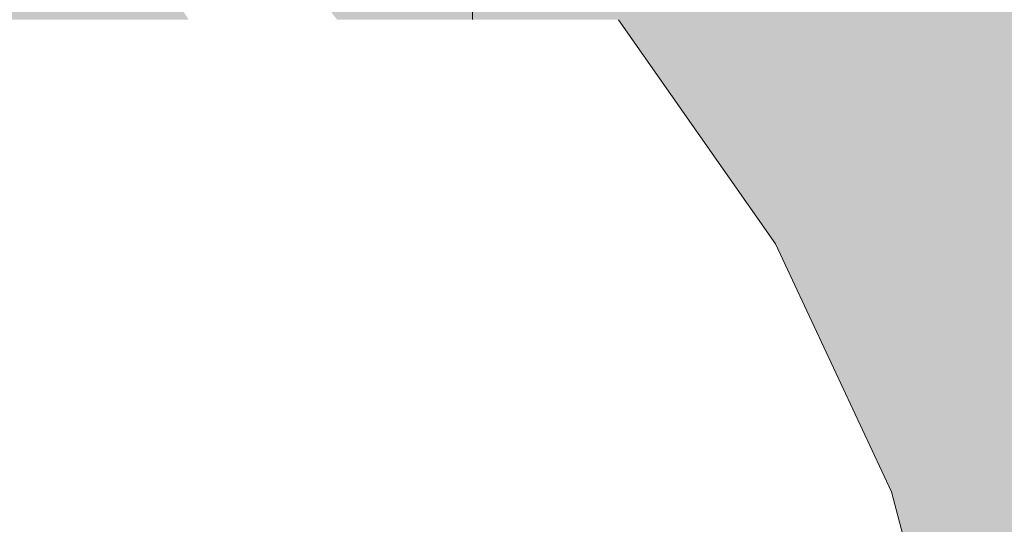
# Model space of a CAD drawing. Units: millimetres. Extents: x -2951 to 7889, y -6639 to 4564.
# Drawn here: x 915 to 923, y 54 to 58 of the extents above; entities that cross this region are included whole.
import ezdxf

# ---------------------------------------------------------------- set-up
doc = ezdxf.new("R2010")
doc.units = ezdxf.units.MM
doc.header["$MEASUREMENT"] = 0
doc.set_wipeout_variables(frame=1)
doc.linetypes.add('Hidden Line', pattern=[39.122222, 28.222222, -10.9])
doc.linetypes.add('Wipeout_Contour', pattern=[1000, 0, -1000])
doc.layers.add('0_Pen_No__4', color=7, linetype='Continuous', lineweight=5, true_color=0x783c00)
doc.layers.add('A-WALL-INTR_Pen_No__2', color=7, linetype='Continuous', lineweight=5, true_color=0x747474)
doc.layers.add('A-DIMS', color=7, linetype='Continuous')
doc.layers.add('A-WALL-INTR', color=7, linetype='Continuous')
doc.layers.add('A-DIMS_Pen_No__1', color=7, linetype='Continuous', lineweight=30)
doc.styles.add('GENERATED_STYLE_1', font='tahoma.ttf')
doc.dimstyles.new('GENERATED_STYLE__2', dxfattribs={"dimtxt": 200, "dimasz": 95, "dimexe": 0.18, "dimexo": 10000, "dimgap": 0.09, "dimtad": 1, "dimdec": 0, "dimzin": 0, "dimdsep": 46, "dimtxsty": 'GENERATED_STYLE_1', "dimblk": 'ARROWHEAD_6', "dimblk1": 'ARROWHEAD_6', "dimblk2": 'ARROWHEAD_6', "dimcen": 0.09, "dimclrd": 7, "dimclre": 7, "dimclrt": 7, "dimadec": 0, "dimazin": 0, "dimtfac": 1, "dimtdec": 4, "dimtmove": 0, "dimatfit": 3, "dimfxl": 1, "dimtolj": 1, "dimtzin": 0, "dimarcsym": 0})

# ---------------------------------------------------------------- blocks, each defined once
blk = doc.blocks.new('1JK33[34]', base_point=(906.0728, -95))
at = {"layer": 'A-WALL-INTR_Pen_No__2', "linetype": 'Continuous', "lineweight": 5, "true_color": 0x747474}
blk.add_hatch(color=8, dxfattribs=at).paths.add_polyline_path([(959.1496, -95), (959.1496, 1005), (852.997, 1005), (852.997, -95)])
blk = doc.blocks.new('Tube 24[198]', base_point=(910.0005, 45.0099))
at = {"layer": '0_Pen_No__4', "color": 36, "linetype": 'Hidden Line', "lineweight": 5, "true_color": 0x783c00}
blk.add_line((918.7505, 45.0099), (918.7505, 865.0099), dxfattribs=at)
blk = doc.blocks.new('Tube 24[201]', base_point=(910.0005, 45.0099))
at = {"layer": '0_Pen_No__4', "color": 36, "linetype": 'Hidden Line', "lineweight": 5, "true_color": 0x783c00}
blk.add_line((918.7505, 45.0099), (918.7505, 865.0099), dxfattribs=at)
blk = doc.blocks.new('Semisphere 24[203]', base_point=(910.0005, 50.0099))
at = {"color": 254, "linetype": 'Wipeout_Contour', "lineweight": 0, "ltscale": 3673.525443}
blk.add_wipeout([(916.4017, 59.9685), (915.3717, 59.9685), (916.4017, 58.3661), (917.6292, 58.3661)], dxfattribs=at)
at = {"color": 254, "linetype": 'Wipeout_Contour', "lineweight": 0, "ltscale": 3665.169661}
blk.add_wipeout([(915.6296, 56.5099), (914.9798, 58.3661), (913.4065, 58.3661), (913.851, 56.5099)], dxfattribs=at)
at = {"color": 254, "linetype": 'Wipeout_Contour', "lineweight": 0, "ltscale": 3671.528394}
blk.add_wipeout([(917.2372, 56.5099), (916.4017, 58.3661), (914.9798, 58.3661), (915.6296, 56.5099)], dxfattribs=at)
at = {"color": 254, "linetype": 'Wipeout_Contour', "lineweight": 0, "ltscale": 3677.151895}
blk.add_wipeout([(917.6292, 58.3661), (916.4017, 58.3661), (917.2372, 56.5099), (918.6248, 56.5099)], dxfattribs=at)
at = {"color": 254, "linetype": 'Wipeout_Contour', "lineweight": 0, "ltscale": 3666.560178}
blk.add_wipeout([(916.1085, 54.4561), (915.6296, 56.5099), (913.851, 56.5099), (914.1786, 54.4561)], dxfattribs=at)
at = {"color": 254, "linetype": 'Wipeout_Contour', "lineweight": 0, "ltscale": 3681.868324}
blk.add_wipeout([(918.6248, 58.3661), (917.6292, 58.3661), (918.6248, 56.5099), (919.7505, 56.5099)], dxfattribs=at)
at = {"color": 254, "linetype": 'Wipeout_Contour', "lineweight": 0, "ltscale": 3685.533205}
blk.add_wipeout([(920.5798, 56.5099), (919.3585, 58.3661), (918.6248, 58.3661), (919.7505, 56.5099)], dxfattribs=at)
at = {"color": 254, "linetype": 'Wipeout_Contour', "lineweight": 0, "ltscale": 3673.602103}
blk.add_wipeout([(917.8528, 54.4561), (917.2372, 56.5099), (915.6296, 56.5099), (916.1085, 54.4561)], dxfattribs=at)
at = {"color": 254, "linetype": 'Wipeout_Contour', "lineweight": 0, "ltscale": 3688.033497}
blk.add_wipeout([(919.3585, 58.3661), (920.5798, 56.5099), (921.0878, 56.5099), (919.8077, 58.3661)], dxfattribs=at)
at = {"color": 254, "linetype": 'Wipeout_Contour', "lineweight": 0, "ltscale": 3667.329365}
blk.add_wipeout([(916.4017, 52.2673), (916.1085, 54.4561), (914.1786, 54.4561), (914.3792, 52.2673)], dxfattribs=at)
at = {"color": 254, "linetype": 'Wipeout_Contour', "lineweight": 0, "ltscale": 3689.290323}
blk.add_wipeout([(921.2588, 56.5099), (919.959, 58.3661), (919.8077, 58.3661), (921.0878, 56.5099)], dxfattribs=at)
at = {"color": 254, "linetype": 'Wipeout_Contour', "lineweight": 0, "ltscale": 3679.830109}
blk.add_wipeout([(919.3585, 54.4561), (918.6248, 56.5099), (917.2372, 56.5099), (917.8528, 54.4561)], dxfattribs=at)
at = {"color": 254, "linetype": 'Wipeout_Contour', "lineweight": 0, "ltscale": 3685.054318}
blk.add_wipeout([(918.6248, 56.5099), (919.3585, 54.4561), (920.5798, 54.4561), (919.7505, 56.5099)], dxfattribs=at)
at = {"color": 254, "linetype": 'Wipeout_Contour', "lineweight": 0, "ltscale": 3674.839213}
blk.add_wipeout([(918.2298, 52.2673), (917.8528, 54.4561), (916.1085, 54.4561), (916.4017, 52.2673)], dxfattribs=at)
at = {"color": 254, "linetype": 'Wipeout_Contour', "lineweight": 0, "ltscale": 3689.115072}
blk.add_wipeout([(921.4798, 54.4561), (920.5798, 56.5099), (919.7505, 56.5099), (920.5798, 54.4561)], dxfattribs=at)
at = {"color": 254, "linetype": 'Wipeout_Contour', "lineweight": 0, "ltscale": 3691.887397}
blk.add_wipeout([(921.0878, 56.5099), (920.5798, 56.5099), (921.4798, 54.4561), (922.0309, 54.4561)], dxfattribs=at)
at = {"color": 254, "linetype": 'Wipeout_Contour', "lineweight": 0, "ltscale": 3681.481557}
blk.add_wipeout([(919.8077, 52.2673), (919.3585, 54.4561), (917.8528, 54.4561), (918.2298, 52.2673)], dxfattribs=at)
at = {"color": 254, "linetype": 'Wipeout_Contour', "lineweight": 0, "ltscale": 3693.283698}
blk.add_wipeout([(922.2165, 54.4561), (921.2588, 56.5099), (921.0878, 56.5099), (922.0309, 54.4561)], dxfattribs=at)
at = {"layer": '0_Pen_No__4', "color": 36, "linetype": 'Continuous', "lineweight": 5, "true_color": 0x783c00}
blk.add_line((919.959, 58.3661), (921.2588, 56.5099), dxfattribs=at)
at = {"color": 254, "linetype": 'Wipeout_Contour', "lineweight": 0, "ltscale": 3687.054215}
blk.add_wipeout([(919.3585, 54.4561), (919.8077, 52.2673), (921.0878, 52.2673), (920.5798, 54.4561)], dxfattribs=at)
at = {"color": 254, "linetype": 'Wipeout_Contour', "lineweight": 0, "ltscale": 3691.387259}
blk.add_wipeout([(922.0309, 52.2673), (921.4798, 54.4561), (920.5798, 54.4561), (921.0878, 52.2673)], dxfattribs=at)
at = {"color": 254, "linetype": 'Wipeout_Contour', "lineweight": 0, "ltscale": 3694.347759}
blk.add_wipeout([(921.4798, 54.4561), (922.0309, 52.2673), (922.6085, 52.2673), (922.0309, 54.4561)], dxfattribs=at)
at = {"color": 254, "linetype": 'Wipeout_Contour', "lineweight": 0, "ltscale": 3695.842201}
blk.add_wipeout([(922.803, 52.2673), (922.2165, 54.4561), (922.0309, 54.4561), (922.6085, 52.2673)], dxfattribs=at)
at = {"layer": '0_Pen_No__4', "color": 36, "linetype": 'Continuous', "lineweight": 5, "true_color": 0x783c00}
for p, q in [((921.2588, 56.5099), (922.2165, 54.4561)), ((922.2165, 54.4561), (922.803, 52.2673))]:
    blk.add_line(p, q, dxfattribs=at)
blk = doc.blocks.new('Semisphere 24[205]', base_point=(910.0005, 50.0099))
at = {"color": 254, "linetype": 'Wipeout_Contour', "lineweight": 0, "ltscale": 3673.525443}
blk.add_wipeout([(916.4017, 59.9685), (915.3717, 59.9685), (916.4017, 58.3661), (917.6292, 58.3661)], dxfattribs=at)
at = {"color": 254, "linetype": 'Wipeout_Contour', "lineweight": 0, "ltscale": 3665.169661}
blk.add_wipeout([(915.6296, 56.5099), (914.9798, 58.3661), (913.4065, 58.3661), (913.851, 56.5099)], dxfattribs=at)
at = {"color": 254, "linetype": 'Wipeout_Contour', "lineweight": 0, "ltscale": 3671.528394}
blk.add_wipeout([(917.2372, 56.5099), (916.4017, 58.3661), (914.9798, 58.3661), (915.6296, 56.5099)], dxfattribs=at)
at = {"color": 254, "linetype": 'Wipeout_Contour', "lineweight": 0, "ltscale": 3677.151895}
blk.add_wipeout([(917.6292, 58.3661), (916.4017, 58.3661), (917.2372, 56.5099), (918.6248, 56.5099)], dxfattribs=at)
at = {"color": 254, "linetype": 'Wipeout_Contour', "lineweight": 0, "ltscale": 3666.560178}
blk.add_wipeout([(916.1085, 54.4561), (915.6296, 56.5099), (913.851, 56.5099), (914.1786, 54.4561)], dxfattribs=at)
at = {"color": 254, "linetype": 'Wipeout_Contour', "lineweight": 0, "ltscale": 3681.868324}
blk.add_wipeout([(918.6248, 58.3661), (917.6292, 58.3661), (918.6248, 56.5099), (919.7505, 56.5099)], dxfattribs=at)
at = {"color": 254, "linetype": 'Wipeout_Contour', "lineweight": 0, "ltscale": 3685.533205}
blk.add_wipeout([(920.5798, 56.5099), (919.3585, 58.3661), (918.6248, 58.3661), (919.7505, 56.5099)], dxfattribs=at)
at = {"color": 254, "linetype": 'Wipeout_Contour', "lineweight": 0, "ltscale": 3673.602103}
blk.add_wipeout([(917.8528, 54.4561), (917.2372, 56.5099), (915.6296, 56.5099), (916.1085, 54.4561)], dxfattribs=at)
at = {"color": 254, "linetype": 'Wipeout_Contour', "lineweight": 0, "ltscale": 3688.033497}
blk.add_wipeout([(919.3585, 58.3661), (920.5798, 56.5099), (921.0878, 56.5099), (919.8077, 58.3661)], dxfattribs=at)
at = {"color": 254, "linetype": 'Wipeout_Contour', "lineweight": 0, "ltscale": 3667.329365}
blk.add_wipeout([(916.4017, 52.2673), (916.1085, 54.4561), (914.1786, 54.4561), (914.3792, 52.2673)], dxfattribs=at)
at = {"color": 254, "linetype": 'Wipeout_Contour', "lineweight": 0, "ltscale": 3689.290323}
blk.add_wipeout([(921.2588, 56.5099), (919.959, 58.3661), (919.8077, 58.3661), (921.0878, 56.5099)], dxfattribs=at)
at = {"color": 254, "linetype": 'Wipeout_Contour', "lineweight": 0, "ltscale": 3679.830109}
blk.add_wipeout([(919.3585, 54.4561), (918.6248, 56.5099), (917.2372, 56.5099), (917.8528, 54.4561)], dxfattribs=at)
at = {"color": 254, "linetype": 'Wipeout_Contour', "lineweight": 0, "ltscale": 3685.054318}
blk.add_wipeout([(918.6248, 56.5099), (919.3585, 54.4561), (920.5798, 54.4561), (919.7505, 56.5099)], dxfattribs=at)
at = {"color": 254, "linetype": 'Wipeout_Contour', "lineweight": 0, "ltscale": 3674.839213}
blk.add_wipeout([(918.2298, 52.2673), (917.8528, 54.4561), (916.1085, 54.4561), (916.4017, 52.2673)], dxfattribs=at)
at = {"color": 254, "linetype": 'Wipeout_Contour', "lineweight": 0, "ltscale": 3689.115072}
blk.add_wipeout([(921.4798, 54.4561), (920.5798, 56.5099), (919.7505, 56.5099), (920.5798, 54.4561)], dxfattribs=at)
at = {"color": 254, "linetype": 'Wipeout_Contour', "lineweight": 0, "ltscale": 3691.887397}
blk.add_wipeout([(921.0878, 56.5099), (920.5798, 56.5099), (921.4798, 54.4561), (922.0309, 54.4561)], dxfattribs=at)
at = {"color": 254, "linetype": 'Wipeout_Contour', "lineweight": 0, "ltscale": 3681.481557}
blk.add_wipeout([(919.8077, 52.2673), (919.3585, 54.4561), (917.8528, 54.4561), (918.2298, 52.2673)], dxfattribs=at)
at = {"color": 254, "linetype": 'Wipeout_Contour', "lineweight": 0, "ltscale": 3693.283698}
blk.add_wipeout([(922.2165, 54.4561), (921.2588, 56.5099), (921.0878, 56.5099), (922.0309, 54.4561)], dxfattribs=at)
at = {"layer": '0_Pen_No__4', "color": 36, "linetype": 'Continuous', "lineweight": 5, "true_color": 0x783c00}
blk.add_line((919.959, 58.3661), (921.2588, 56.5099), dxfattribs=at)
at = {"color": 254, "linetype": 'Wipeout_Contour', "lineweight": 0, "ltscale": 3687.054215}
blk.add_wipeout([(919.3585, 54.4561), (919.8077, 52.2673), (921.0878, 52.2673), (920.5798, 54.4561)], dxfattribs=at)
at = {"color": 254, "linetype": 'Wipeout_Contour', "lineweight": 0, "ltscale": 3691.387259}
blk.add_wipeout([(922.0309, 52.2673), (921.4798, 54.4561), (920.5798, 54.4561), (921.0878, 52.2673)], dxfattribs=at)
at = {"color": 254, "linetype": 'Wipeout_Contour', "lineweight": 0, "ltscale": 3694.347759}
blk.add_wipeout([(921.4798, 54.4561), (922.0309, 52.2673), (922.6085, 52.2673), (922.0309, 54.4561)], dxfattribs=at)
at = {"color": 254, "linetype": 'Wipeout_Contour', "lineweight": 0, "ltscale": 3695.842201}
blk.add_wipeout([(922.803, 52.2673), (922.2165, 54.4561), (922.0309, 54.4561), (922.6085, 52.2673)], dxfattribs=at)
at = {"layer": '0_Pen_No__4', "color": 36, "linetype": 'Continuous', "lineweight": 5, "true_color": 0x783c00}
for p, q in [((921.2588, 56.5099), (922.2165, 54.4561)), ((922.2165, 54.4561), (922.803, 52.2673))]:
    blk.add_line(p, q, dxfattribs=at)
blk = doc.blocks.new('Semisphere 24[207]', base_point=(910.0005, 50.0099))
at = {"color": 254, "linetype": 'Wipeout_Contour', "lineweight": 0, "ltscale": 3673.525443}
blk.add_wipeout([(916.4017, 59.9685), (915.3717, 59.9685), (916.4017, 58.3661), (917.6292, 58.3661)], dxfattribs=at)
at = {"color": 254, "linetype": 'Wipeout_Contour', "lineweight": 0, "ltscale": 3665.169661}
blk.add_wipeout([(915.6296, 56.5099), (914.9798, 58.3661), (913.4065, 58.3661), (913.851, 56.5099)], dxfattribs=at)
at = {"color": 254, "linetype": 'Wipeout_Contour', "lineweight": 0, "ltscale": 3671.528394}
blk.add_wipeout([(917.2372, 56.5099), (916.4017, 58.3661), (914.9798, 58.3661), (915.6296, 56.5099)], dxfattribs=at)
at = {"color": 254, "linetype": 'Wipeout_Contour', "lineweight": 0, "ltscale": 3677.151895}
blk.add_wipeout([(917.6292, 58.3661), (916.4017, 58.3661), (917.2372, 56.5099), (918.6248, 56.5099)], dxfattribs=at)
at = {"color": 254, "linetype": 'Wipeout_Contour', "lineweight": 0, "ltscale": 3666.560178}
blk.add_wipeout([(916.1085, 54.4561), (915.6296, 56.5099), (913.851, 56.5099), (914.1786, 54.4561)], dxfattribs=at)
at = {"color": 254, "linetype": 'Wipeout_Contour', "lineweight": 0, "ltscale": 3681.868324}
blk.add_wipeout([(918.6248, 58.3661), (917.6292, 58.3661), (918.6248, 56.5099), (919.7505, 56.5099)], dxfattribs=at)
at = {"color": 254, "linetype": 'Wipeout_Contour', "lineweight": 0, "ltscale": 3685.533205}
blk.add_wipeout([(920.5798, 56.5099), (919.3585, 58.3661), (918.6248, 58.3661), (919.7505, 56.5099)], dxfattribs=at)
at = {"color": 254, "linetype": 'Wipeout_Contour', "lineweight": 0, "ltscale": 3673.602103}
blk.add_wipeout([(917.8528, 54.4561), (917.2372, 56.5099), (915.6296, 56.5099), (916.1085, 54.4561)], dxfattribs=at)
at = {"color": 254, "linetype": 'Wipeout_Contour', "lineweight": 0, "ltscale": 3688.033497}
blk.add_wipeout([(919.3585, 58.3661), (920.5798, 56.5099), (921.0878, 56.5099), (919.8077, 58.3661)], dxfattribs=at)
at = {"color": 254, "linetype": 'Wipeout_Contour', "lineweight": 0, "ltscale": 3667.329365}
blk.add_wipeout([(916.4017, 52.2673), (916.1085, 54.4561), (914.1786, 54.4561), (914.3792, 52.2673)], dxfattribs=at)
at = {"color": 254, "linetype": 'Wipeout_Contour', "lineweight": 0, "ltscale": 3689.290323}
blk.add_wipeout([(921.2588, 56.5099), (919.959, 58.3661), (919.8077, 58.3661), (921.0878, 56.5099)], dxfattribs=at)
at = {"color": 254, "linetype": 'Wipeout_Contour', "lineweight": 0, "ltscale": 3679.830109}
blk.add_wipeout([(919.3585, 54.4561), (918.6248, 56.5099), (917.2372, 56.5099), (917.8528, 54.4561)], dxfattribs=at)
at = {"color": 254, "linetype": 'Wipeout_Contour', "lineweight": 0, "ltscale": 3685.054318}
blk.add_wipeout([(918.6248, 56.5099), (919.3585, 54.4561), (920.5798, 54.4561), (919.7505, 56.5099)], dxfattribs=at)
at = {"color": 254, "linetype": 'Wipeout_Contour', "lineweight": 0, "ltscale": 3674.839213}
blk.add_wipeout([(918.2298, 52.2673), (917.8528, 54.4561), (916.1085, 54.4561), (916.4017, 52.2673)], dxfattribs=at)
at = {"color": 254, "linetype": 'Wipeout_Contour', "lineweight": 0, "ltscale": 3689.115072}
blk.add_wipeout([(921.4798, 54.4561), (920.5798, 56.5099), (919.7505, 56.5099), (920.5798, 54.4561)], dxfattribs=at)
at = {"color": 254, "linetype": 'Wipeout_Contour', "lineweight": 0, "ltscale": 3691.887397}
blk.add_wipeout([(921.0878, 56.5099), (920.5798, 56.5099), (921.4798, 54.4561), (922.0309, 54.4561)], dxfattribs=at)
at = {"color": 254, "linetype": 'Wipeout_Contour', "lineweight": 0, "ltscale": 3681.481557}
blk.add_wipeout([(919.8077, 52.2673), (919.3585, 54.4561), (917.8528, 54.4561), (918.2298, 52.2673)], dxfattribs=at)
at = {"color": 254, "linetype": 'Wipeout_Contour', "lineweight": 0, "ltscale": 3693.283698}
blk.add_wipeout([(922.2165, 54.4561), (921.2588, 56.5099), (921.0878, 56.5099), (922.0309, 54.4561)], dxfattribs=at)
at = {"layer": '0_Pen_No__4', "color": 36, "linetype": 'Continuous', "lineweight": 5, "true_color": 0x783c00}
blk.add_line((919.959, 58.3661), (921.2588, 56.5099), dxfattribs=at)
at = {"color": 254, "linetype": 'Wipeout_Contour', "lineweight": 0, "ltscale": 3687.054215}
blk.add_wipeout([(919.3585, 54.4561), (919.8077, 52.2673), (921.0878, 52.2673), (920.5798, 54.4561)], dxfattribs=at)
at = {"color": 254, "linetype": 'Wipeout_Contour', "lineweight": 0, "ltscale": 3691.387259}
blk.add_wipeout([(922.0309, 52.2673), (921.4798, 54.4561), (920.5798, 54.4561), (921.0878, 52.2673)], dxfattribs=at)
at = {"color": 254, "linetype": 'Wipeout_Contour', "lineweight": 0, "ltscale": 3694.347759}
blk.add_wipeout([(921.4798, 54.4561), (922.0309, 52.2673), (922.6085, 52.2673), (922.0309, 54.4561)], dxfattribs=at)
at = {"color": 254, "linetype": 'Wipeout_Contour', "lineweight": 0, "ltscale": 3695.842201}
blk.add_wipeout([(922.803, 52.2673), (922.2165, 54.4561), (922.0309, 54.4561), (922.6085, 52.2673)], dxfattribs=at)
at = {"layer": '0_Pen_No__4', "color": 36, "linetype": 'Continuous', "lineweight": 5, "true_color": 0x783c00}
for p, q in [((921.2588, 56.5099), (922.2165, 54.4561)), ((922.2165, 54.4561), (922.803, 52.2673))]:
    blk.add_line(p, q, dxfattribs=at)
blk = doc.blocks.new('Semisphere 24[209]', base_point=(910.0005, 50.0099))
at = {"color": 254, "linetype": 'Wipeout_Contour', "lineweight": 0, "ltscale": 3673.525443}
blk.add_wipeout([(916.4017, 59.9685), (915.3717, 59.9685), (916.4017, 58.3661), (917.6292, 58.3661)], dxfattribs=at)
at = {"color": 254, "linetype": 'Wipeout_Contour', "lineweight": 0, "ltscale": 3665.169661}
blk.add_wipeout([(915.6296, 56.5099), (914.9798, 58.3661), (913.4065, 58.3661), (913.851, 56.5099)], dxfattribs=at)
at = {"color": 254, "linetype": 'Wipeout_Contour', "lineweight": 0, "ltscale": 3671.528394}
blk.add_wipeout([(917.2372, 56.5099), (916.4017, 58.3661), (914.9798, 58.3661), (915.6296, 56.5099)], dxfattribs=at)
at = {"color": 254, "linetype": 'Wipeout_Contour', "lineweight": 0, "ltscale": 3677.151895}
blk.add_wipeout([(917.6292, 58.3661), (916.4017, 58.3661), (917.2372, 56.5099), (918.6248, 56.5099)], dxfattribs=at)
at = {"color": 254, "linetype": 'Wipeout_Contour', "lineweight": 0, "ltscale": 3666.560178}
blk.add_wipeout([(916.1085, 54.4561), (915.6296, 56.5099), (913.851, 56.5099), (914.1786, 54.4561)], dxfattribs=at)
at = {"color": 254, "linetype": 'Wipeout_Contour', "lineweight": 0, "ltscale": 3681.868324}
blk.add_wipeout([(918.6248, 58.3661), (917.6292, 58.3661), (918.6248, 56.5099), (919.7505, 56.5099)], dxfattribs=at)
at = {"color": 254, "linetype": 'Wipeout_Contour', "lineweight": 0, "ltscale": 3685.533205}
blk.add_wipeout([(920.5798, 56.5099), (919.3585, 58.3661), (918.6248, 58.3661), (919.7505, 56.5099)], dxfattribs=at)
at = {"color": 254, "linetype": 'Wipeout_Contour', "lineweight": 0, "ltscale": 3673.602103}
blk.add_wipeout([(917.8528, 54.4561), (917.2372, 56.5099), (915.6296, 56.5099), (916.1085, 54.4561)], dxfattribs=at)
at = {"color": 254, "linetype": 'Wipeout_Contour', "lineweight": 0, "ltscale": 3688.033497}
blk.add_wipeout([(919.3585, 58.3661), (920.5798, 56.5099), (921.0878, 56.5099), (919.8077, 58.3661)], dxfattribs=at)
at = {"color": 254, "linetype": 'Wipeout_Contour', "lineweight": 0, "ltscale": 3667.329365}
blk.add_wipeout([(916.4017, 52.2673), (916.1085, 54.4561), (914.1786, 54.4561), (914.3792, 52.2673)], dxfattribs=at)
at = {"color": 254, "linetype": 'Wipeout_Contour', "lineweight": 0, "ltscale": 3689.290323}
blk.add_wipeout([(921.2588, 56.5099), (919.959, 58.3661), (919.8077, 58.3661), (921.0878, 56.5099)], dxfattribs=at)
at = {"color": 254, "linetype": 'Wipeout_Contour', "lineweight": 0, "ltscale": 3679.830109}
blk.add_wipeout([(919.3585, 54.4561), (918.6248, 56.5099), (917.2372, 56.5099), (917.8528, 54.4561)], dxfattribs=at)
at = {"color": 254, "linetype": 'Wipeout_Contour', "lineweight": 0, "ltscale": 3685.054318}
blk.add_wipeout([(918.6248, 56.5099), (919.3585, 54.4561), (920.5798, 54.4561), (919.7505, 56.5099)], dxfattribs=at)
at = {"color": 254, "linetype": 'Wipeout_Contour', "lineweight": 0, "ltscale": 3674.839213}
blk.add_wipeout([(918.2298, 52.2673), (917.8528, 54.4561), (916.1085, 54.4561), (916.4017, 52.2673)], dxfattribs=at)
at = {"color": 254, "linetype": 'Wipeout_Contour', "lineweight": 0, "ltscale": 3689.115072}
blk.add_wipeout([(921.4798, 54.4561), (920.5798, 56.5099), (919.7505, 56.5099), (920.5798, 54.4561)], dxfattribs=at)
at = {"color": 254, "linetype": 'Wipeout_Contour', "lineweight": 0, "ltscale": 3691.887397}
blk.add_wipeout([(921.0878, 56.5099), (920.5798, 56.5099), (921.4798, 54.4561), (922.0309, 54.4561)], dxfattribs=at)
at = {"color": 254, "linetype": 'Wipeout_Contour', "lineweight": 0, "ltscale": 3681.481557}
blk.add_wipeout([(919.8077, 52.2673), (919.3585, 54.4561), (917.8528, 54.4561), (918.2298, 52.2673)], dxfattribs=at)
at = {"color": 254, "linetype": 'Wipeout_Contour', "lineweight": 0, "ltscale": 3693.283698}
blk.add_wipeout([(922.2165, 54.4561), (921.2588, 56.5099), (921.0878, 56.5099), (922.0309, 54.4561)], dxfattribs=at)
at = {"layer": '0_Pen_No__4', "color": 36, "linetype": 'Continuous', "lineweight": 5, "true_color": 0x783c00}
blk.add_line((919.959, 58.3661), (921.2588, 56.5099), dxfattribs=at)
at = {"color": 254, "linetype": 'Wipeout_Contour', "lineweight": 0, "ltscale": 3687.054215}
blk.add_wipeout([(919.3585, 54.4561), (919.8077, 52.2673), (921.0878, 52.2673), (920.5798, 54.4561)], dxfattribs=at)
at = {"color": 254, "linetype": 'Wipeout_Contour', "lineweight": 0, "ltscale": 3691.387259}
blk.add_wipeout([(922.0309, 52.2673), (921.4798, 54.4561), (920.5798, 54.4561), (921.0878, 52.2673)], dxfattribs=at)
at = {"color": 254, "linetype": 'Wipeout_Contour', "lineweight": 0, "ltscale": 3694.347759}
blk.add_wipeout([(921.4798, 54.4561), (922.0309, 52.2673), (922.6085, 52.2673), (922.0309, 54.4561)], dxfattribs=at)
at = {"color": 254, "linetype": 'Wipeout_Contour', "lineweight": 0, "ltscale": 3695.842201}
blk.add_wipeout([(922.803, 52.2673), (922.2165, 54.4561), (922.0309, 54.4561), (922.6085, 52.2673)], dxfattribs=at)
at = {"layer": '0_Pen_No__4', "color": 36, "linetype": 'Continuous', "lineweight": 5, "true_color": 0x783c00}
for p, q in [((921.2588, 56.5099), (922.2165, 54.4561)), ((922.2165, 54.4561), (922.803, 52.2673))]:
    blk.add_line(p, q, dxfattribs=at)
blk = doc.blocks.new('Tube 24[282]', base_point=(910.0005, 45.0099))
at = {"layer": '0_Pen_No__4', "color": 36, "linetype": 'Hidden Line', "lineweight": 5, "true_color": 0x783c00}
blk.add_line((918.7505, 45.0099), (918.7505, 865.0099), dxfattribs=at)
blk = doc.blocks.new('Semisphere 24[284]', base_point=(910.0005, 50.0099))
at = {"color": 254, "linetype": 'Wipeout_Contour', "lineweight": 0, "ltscale": 3673.525443}
blk.add_wipeout([(916.4017, 59.9685), (915.3717, 59.9685), (916.4017, 58.3661), (917.6292, 58.3661)], dxfattribs=at)
at = {"color": 254, "linetype": 'Wipeout_Contour', "lineweight": 0, "ltscale": 3665.169661}
blk.add_wipeout([(915.6296, 56.5099), (914.9798, 58.3661), (913.4065, 58.3661), (913.851, 56.5099)], dxfattribs=at)
at = {"color": 254, "linetype": 'Wipeout_Contour', "lineweight": 0, "ltscale": 3671.528394}
blk.add_wipeout([(917.2372, 56.5099), (916.4017, 58.3661), (914.9798, 58.3661), (915.6296, 56.5099)], dxfattribs=at)
at = {"color": 254, "linetype": 'Wipeout_Contour', "lineweight": 0, "ltscale": 3677.151895}
blk.add_wipeout([(917.6292, 58.3661), (916.4017, 58.3661), (917.2372, 56.5099), (918.6248, 56.5099)], dxfattribs=at)
at = {"color": 254, "linetype": 'Wipeout_Contour', "lineweight": 0, "ltscale": 3666.560178}
blk.add_wipeout([(916.1085, 54.4561), (915.6296, 56.5099), (913.851, 56.5099), (914.1786, 54.4561)], dxfattribs=at)
at = {"color": 254, "linetype": 'Wipeout_Contour', "lineweight": 0, "ltscale": 3681.868324}
blk.add_wipeout([(918.6248, 58.3661), (917.6292, 58.3661), (918.6248, 56.5099), (919.7505, 56.5099)], dxfattribs=at)
at = {"color": 254, "linetype": 'Wipeout_Contour', "lineweight": 0, "ltscale": 3685.533205}
blk.add_wipeout([(920.5798, 56.5099), (919.3585, 58.3661), (918.6248, 58.3661), (919.7505, 56.5099)], dxfattribs=at)
at = {"color": 254, "linetype": 'Wipeout_Contour', "lineweight": 0, "ltscale": 3673.602103}
blk.add_wipeout([(917.8528, 54.4561), (917.2372, 56.5099), (915.6296, 56.5099), (916.1085, 54.4561)], dxfattribs=at)
at = {"color": 254, "linetype": 'Wipeout_Contour', "lineweight": 0, "ltscale": 3688.033497}
blk.add_wipeout([(919.3585, 58.3661), (920.5798, 56.5099), (921.0878, 56.5099), (919.8077, 58.3661)], dxfattribs=at)
at = {"color": 254, "linetype": 'Wipeout_Contour', "lineweight": 0, "ltscale": 3667.329365}
blk.add_wipeout([(916.4017, 52.2673), (916.1085, 54.4561), (914.1786, 54.4561), (914.3792, 52.2673)], dxfattribs=at)
at = {"color": 254, "linetype": 'Wipeout_Contour', "lineweight": 0, "ltscale": 3689.290323}
blk.add_wipeout([(921.2588, 56.5099), (919.959, 58.3661), (919.8077, 58.3661), (921.0878, 56.5099)], dxfattribs=at)
at = {"color": 254, "linetype": 'Wipeout_Contour', "lineweight": 0, "ltscale": 3679.830109}
blk.add_wipeout([(919.3585, 54.4561), (918.6248, 56.5099), (917.2372, 56.5099), (917.8528, 54.4561)], dxfattribs=at)
at = {"color": 254, "linetype": 'Wipeout_Contour', "lineweight": 0, "ltscale": 3685.054318}
blk.add_wipeout([(918.6248, 56.5099), (919.3585, 54.4561), (920.5798, 54.4561), (919.7505, 56.5099)], dxfattribs=at)
at = {"color": 254, "linetype": 'Wipeout_Contour', "lineweight": 0, "ltscale": 3674.839213}
blk.add_wipeout([(918.2298, 52.2673), (917.8528, 54.4561), (916.1085, 54.4561), (916.4017, 52.2673)], dxfattribs=at)
at = {"color": 254, "linetype": 'Wipeout_Contour', "lineweight": 0, "ltscale": 3689.115072}
blk.add_wipeout([(921.4798, 54.4561), (920.5798, 56.5099), (919.7505, 56.5099), (920.5798, 54.4561)], dxfattribs=at)
at = {"color": 254, "linetype": 'Wipeout_Contour', "lineweight": 0, "ltscale": 3691.887397}
blk.add_wipeout([(921.0878, 56.5099), (920.5798, 56.5099), (921.4798, 54.4561), (922.0309, 54.4561)], dxfattribs=at)
at = {"color": 254, "linetype": 'Wipeout_Contour', "lineweight": 0, "ltscale": 3681.481557}
blk.add_wipeout([(919.8077, 52.2673), (919.3585, 54.4561), (917.8528, 54.4561), (918.2298, 52.2673)], dxfattribs=at)
at = {"color": 254, "linetype": 'Wipeout_Contour', "lineweight": 0, "ltscale": 3693.283698}
blk.add_wipeout([(922.2165, 54.4561), (921.2588, 56.5099), (921.0878, 56.5099), (922.0309, 54.4561)], dxfattribs=at)
at = {"layer": '0_Pen_No__4', "color": 36, "linetype": 'Continuous', "lineweight": 5, "true_color": 0x783c00}
blk.add_line((919.959, 58.3661), (921.2588, 56.5099), dxfattribs=at)
at = {"color": 254, "linetype": 'Wipeout_Contour', "lineweight": 0, "ltscale": 3687.054215}
blk.add_wipeout([(919.3585, 54.4561), (919.8077, 52.2673), (921.0878, 52.2673), (920.5798, 54.4561)], dxfattribs=at)
at = {"color": 254, "linetype": 'Wipeout_Contour', "lineweight": 0, "ltscale": 3691.387259}
blk.add_wipeout([(922.0309, 52.2673), (921.4798, 54.4561), (920.5798, 54.4561), (921.0878, 52.2673)], dxfattribs=at)
at = {"color": 254, "linetype": 'Wipeout_Contour', "lineweight": 0, "ltscale": 3694.347759}
blk.add_wipeout([(921.4798, 54.4561), (922.0309, 52.2673), (922.6085, 52.2673), (922.0309, 54.4561)], dxfattribs=at)
at = {"color": 254, "linetype": 'Wipeout_Contour', "lineweight": 0, "ltscale": 3695.842201}
blk.add_wipeout([(922.803, 52.2673), (922.2165, 54.4561), (922.0309, 54.4561), (922.6085, 52.2673)], dxfattribs=at)
at = {"layer": '0_Pen_No__4', "color": 36, "linetype": 'Continuous', "lineweight": 5, "true_color": 0x783c00}
for p, q in [((921.2588, 56.5099), (922.2165, 54.4561)), ((922.2165, 54.4561), (922.803, 52.2673))]:
    blk.add_line(p, q, dxfattribs=at)
blk = doc.blocks.new('Semisphere 24[286]', base_point=(910.0005, 50.0099))
at = {"color": 254, "linetype": 'Wipeout_Contour', "lineweight": 0, "ltscale": 3673.525443}
blk.add_wipeout([(916.4017, 59.9685), (915.3717, 59.9685), (916.4017, 58.3661), (917.6292, 58.3661)], dxfattribs=at)
at = {"color": 254, "linetype": 'Wipeout_Contour', "lineweight": 0, "ltscale": 3665.169661}
blk.add_wipeout([(915.6296, 56.5099), (914.9798, 58.3661), (913.4065, 58.3661), (913.851, 56.5099)], dxfattribs=at)
at = {"color": 254, "linetype": 'Wipeout_Contour', "lineweight": 0, "ltscale": 3671.528394}
blk.add_wipeout([(917.2372, 56.5099), (916.4017, 58.3661), (914.9798, 58.3661), (915.6296, 56.5099)], dxfattribs=at)
at = {"color": 254, "linetype": 'Wipeout_Contour', "lineweight": 0, "ltscale": 3677.151895}
blk.add_wipeout([(917.6292, 58.3661), (916.4017, 58.3661), (917.2372, 56.5099), (918.6248, 56.5099)], dxfattribs=at)
at = {"color": 254, "linetype": 'Wipeout_Contour', "lineweight": 0, "ltscale": 3666.560178}
blk.add_wipeout([(916.1085, 54.4561), (915.6296, 56.5099), (913.851, 56.5099), (914.1786, 54.4561)], dxfattribs=at)
at = {"color": 254, "linetype": 'Wipeout_Contour', "lineweight": 0, "ltscale": 3681.868324}
blk.add_wipeout([(918.6248, 58.3661), (917.6292, 58.3661), (918.6248, 56.5099), (919.7505, 56.5099)], dxfattribs=at)
at = {"color": 254, "linetype": 'Wipeout_Contour', "lineweight": 0, "ltscale": 3685.533205}
blk.add_wipeout([(920.5798, 56.5099), (919.3585, 58.3661), (918.6248, 58.3661), (919.7505, 56.5099)], dxfattribs=at)
at = {"color": 254, "linetype": 'Wipeout_Contour', "lineweight": 0, "ltscale": 3673.602103}
blk.add_wipeout([(917.8528, 54.4561), (917.2372, 56.5099), (915.6296, 56.5099), (916.1085, 54.4561)], dxfattribs=at)
at = {"color": 254, "linetype": 'Wipeout_Contour', "lineweight": 0, "ltscale": 3688.033497}
blk.add_wipeout([(919.3585, 58.3661), (920.5798, 56.5099), (921.0878, 56.5099), (919.8077, 58.3661)], dxfattribs=at)
at = {"color": 254, "linetype": 'Wipeout_Contour', "lineweight": 0, "ltscale": 3667.329365}
blk.add_wipeout([(916.4017, 52.2673), (916.1085, 54.4561), (914.1786, 54.4561), (914.3792, 52.2673)], dxfattribs=at)
at = {"color": 254, "linetype": 'Wipeout_Contour', "lineweight": 0, "ltscale": 3689.290323}
blk.add_wipeout([(921.2588, 56.5099), (919.959, 58.3661), (919.8077, 58.3661), (921.0878, 56.5099)], dxfattribs=at)
at = {"color": 254, "linetype": 'Wipeout_Contour', "lineweight": 0, "ltscale": 3679.830109}
blk.add_wipeout([(919.3585, 54.4561), (918.6248, 56.5099), (917.2372, 56.5099), (917.8528, 54.4561)], dxfattribs=at)
at = {"color": 254, "linetype": 'Wipeout_Contour', "lineweight": 0, "ltscale": 3685.054318}
blk.add_wipeout([(918.6248, 56.5099), (919.3585, 54.4561), (920.5798, 54.4561), (919.7505, 56.5099)], dxfattribs=at)
at = {"color": 254, "linetype": 'Wipeout_Contour', "lineweight": 0, "ltscale": 3674.839213}
blk.add_wipeout([(918.2298, 52.2673), (917.8528, 54.4561), (916.1085, 54.4561), (916.4017, 52.2673)], dxfattribs=at)
at = {"color": 254, "linetype": 'Wipeout_Contour', "lineweight": 0, "ltscale": 3689.115072}
blk.add_wipeout([(921.4798, 54.4561), (920.5798, 56.5099), (919.7505, 56.5099), (920.5798, 54.4561)], dxfattribs=at)
at = {"color": 254, "linetype": 'Wipeout_Contour', "lineweight": 0, "ltscale": 3691.887397}
blk.add_wipeout([(921.0878, 56.5099), (920.5798, 56.5099), (921.4798, 54.4561), (922.0309, 54.4561)], dxfattribs=at)
at = {"color": 254, "linetype": 'Wipeout_Contour', "lineweight": 0, "ltscale": 3681.481557}
blk.add_wipeout([(919.8077, 52.2673), (919.3585, 54.4561), (917.8528, 54.4561), (918.2298, 52.2673)], dxfattribs=at)
at = {"color": 254, "linetype": 'Wipeout_Contour', "lineweight": 0, "ltscale": 3693.283698}
blk.add_wipeout([(922.2165, 54.4561), (921.2588, 56.5099), (921.0878, 56.5099), (922.0309, 54.4561)], dxfattribs=at)
at = {"layer": '0_Pen_No__4', "color": 36, "linetype": 'Continuous', "lineweight": 5, "true_color": 0x783c00}
blk.add_line((919.959, 58.3661), (921.2588, 56.5099), dxfattribs=at)
at = {"color": 254, "linetype": 'Wipeout_Contour', "lineweight": 0, "ltscale": 3687.054215}
blk.add_wipeout([(919.3585, 54.4561), (919.8077, 52.2673), (921.0878, 52.2673), (920.5798, 54.4561)], dxfattribs=at)
at = {"color": 254, "linetype": 'Wipeout_Contour', "lineweight": 0, "ltscale": 3691.387259}
blk.add_wipeout([(922.0309, 52.2673), (921.4798, 54.4561), (920.5798, 54.4561), (921.0878, 52.2673)], dxfattribs=at)
at = {"color": 254, "linetype": 'Wipeout_Contour', "lineweight": 0, "ltscale": 3694.347759}
blk.add_wipeout([(921.4798, 54.4561), (922.0309, 52.2673), (922.6085, 52.2673), (922.0309, 54.4561)], dxfattribs=at)
at = {"color": 254, "linetype": 'Wipeout_Contour', "lineweight": 0, "ltscale": 3695.842201}
blk.add_wipeout([(922.803, 52.2673), (922.2165, 54.4561), (922.0309, 54.4561), (922.6085, 52.2673)], dxfattribs=at)
at = {"layer": '0_Pen_No__4', "color": 36, "linetype": 'Continuous', "lineweight": 5, "true_color": 0x783c00}
for p, q in [((921.2588, 56.5099), (922.2165, 54.4561)), ((922.2165, 54.4561), (922.803, 52.2673))]:
    blk.add_line(p, q, dxfattribs=at)
blk = doc.blocks.new('*D351')
at = {"layer": 'A-DIMS_Pen_No__1', "color": 7, "linetype": 'Continuous', "lineweight": 30, "transparency": 16777216}
for p, q in [((-1960.4855, 1074.4302), (-1960.4855, 1149.4302)), ((-1910.4855, 1024.4302), (-2010.4855, 1124.4302)), ((-1866.7355, 1074.4302), (-2054.2355, 1074.4302)), ((-1960.4855, -1400.9349), (-1960.4855, 1074.4302)), ((-2010.4855, -1350.9349), (-1910.4855, -1450.9349)), ((-1866.7355, -1400.9349), (-2054.2355, -1400.9349)), ((-1960.4855, -1475.9349), (-1960.4855, -1400.9349))]:
    blk.add_line(p, q, dxfattribs=at)
at = {"layer": 'A-DIMS_Pen_No__1', "color": 7, "lineweight": 30, "transparency": 16777216, "insert": (-2000.4855, -506.1104), "char_height": 200, "attachment_point": 7, "rotation": 90, "style": 'GENERATED_STYLE_1'}
blk.add_mtext('\\A1;2 560', dxfattribs=at)
blk = doc.blocks.new('ARROWHEAD_6')
at = {"color": 0, "linetype": 'Continuous', "lineweight": 0}
for p, q in [((-0.5, -0.5), (0.5, 0.5)), ((0, 0), (-1, 0))]:
    blk.add_line(p, q, dxfattribs=at)

msp = doc.modelspace()

# ---------------------------------------------------------------- block references
at = {"color": 36, "linetype": 'Continuous', "lineweight": 5, "true_color": 0x783c00}
for name in ['Tube 24[198]', 'Tube 24[201]']:
    msp.add_blockref(name, (910.0005, 45.0099), dxfattribs=at)
at = {"layer": 'A-WALL-INTR', "color": 8, "linetype": 'Continuous', "lineweight": 5, "true_color": 0x747474}
msp.add_blockref('1JK33[34]', (906.0728, -95), dxfattribs=at)

# ---------------------------------------------------------------- next in the draw order: block references
at = {"color": 3, "linetype": 'Continuous', "lineweight": 5}
msp.add_blockref('Semisphere 24[203]', (910.0005, 50.0099), dxfattribs=at)

# ---------------------------------------------------------------- next in the draw order: block references
msp.add_blockref('Semisphere 24[205]', (910.0005, 50.0099), dxfattribs=at)

# ---------------------------------------------------------------- next in the draw order: block references
msp.add_blockref('Semisphere 24[207]', (910.0005, 50.0099), dxfattribs=at)

# ---------------------------------------------------------------- next in the draw order: block references
msp.add_blockref('Semisphere 24[209]', (910.0005, 50.0099), dxfattribs=at)

# ---------------------------------------------------------------- next in the draw order: block references
at = {"color": 36, "linetype": 'Continuous', "lineweight": 5, "true_color": 0x783c00}
msp.add_blockref('Tube 24[282]', (910.0005, 45.0099), dxfattribs=at)

# ---------------------------------------------------------------- next in the draw order: block references
at = {"color": 3, "linetype": 'Continuous', "lineweight": 5}
msp.add_blockref('Semisphere 24[284]', (910.0005, 50.0099), dxfattribs=at)

# ---------------------------------------------------------------- next in the draw order: block references
msp.add_blockref('Semisphere 24[286]', (910.0005, 50.0099), dxfattribs=at)

# ---------------------------------------------------------------- next in the draw order: dimensions: what is measured, and where the dimension line sits
at = {"layer": 'A-DIMS', "color": 7, "linetype": 'Continuous', "lineweight": 30}
dim = msp.add_linear_dim(base=(-1960.4855, 1074.4302), p1=(295.7215, -1400.9349), p2=(1076.4222, 1074.4302), angle=90, text='2 560', dimstyle='GENERATED_STYLE__2', dxfattribs=at)
dim.commit()
dim.dimension.update_dxf_attribs({"geometry": '*D351', "text_midpoint": (-2100.4855, -162.5804), "dimtype": 160, "text_rotation": 90})

doc.saveas('drawing.dxf')
